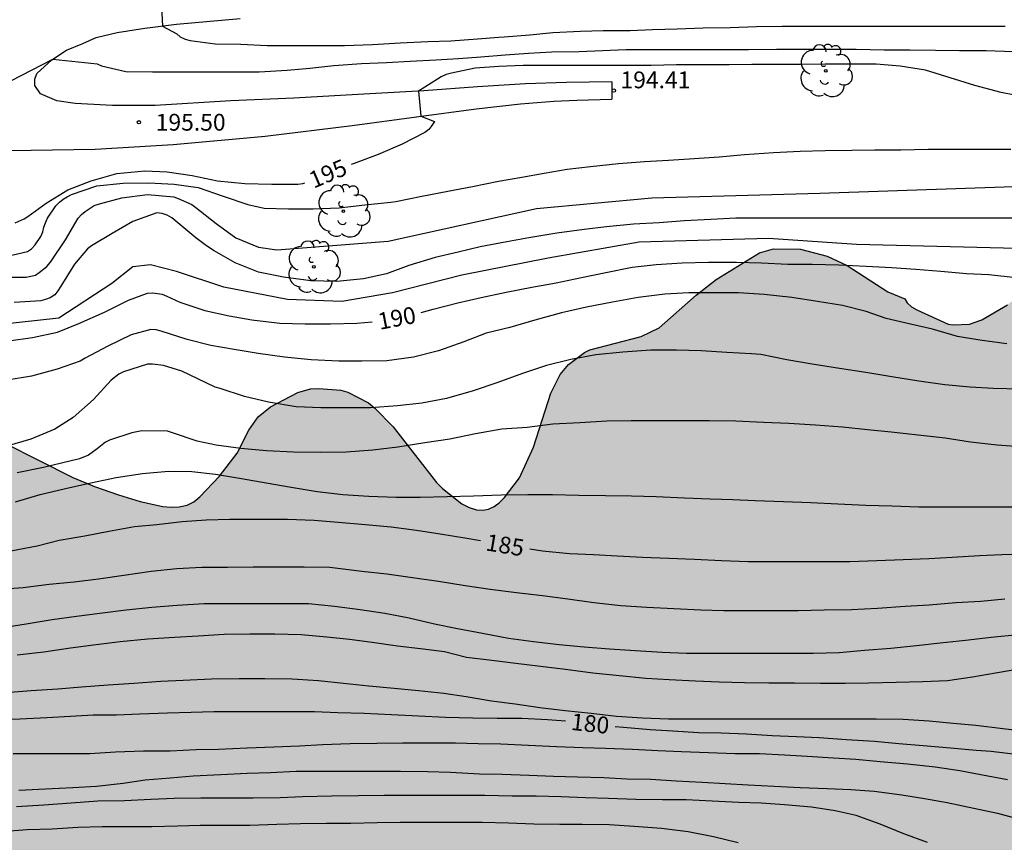
# Model space of a CAD drawing. Units: metres. Extents: x 576793 to 577145, y 4794540 to 4794791.
# Drawn here: x 577049 to 577093, y 4794706 to 4794743 of the extents above; entities that cross this region are included whole.
import ezdxf

# ---------------------------------------------------------------- set-up
doc = ezdxf.new("R2010")
doc.units = ezdxf.units.M
for name, color, linetype in [('020104', 34, 'Continuous'), ('020204', 9, 'Continuous'), ('020307', 24, 'Continuous'), ('020308', 9, 'Continuous'), ('060110', 9, 'Continuous'), ('100106', 63, 'Continuous'), ('100202', 3, 'Continuous'), ('990504', 63, 'Continuous')]:
    doc.layers.add(name, color=color, linetype=linetype)
doc.layers.add('020105', color=24, linetype='Continuous', lineweight=30)
doc.styles.add('ARIAL', font='ARIAL.TTF', dxfattribs={"height": 1})
doc.styles.add('ARIALI', font='ARIALI.TTF', dxfattribs={"height": 1})

# ---------------------------------------------------------------- blocks, each defined once
blk = doc.blocks.new('ARBOL')
blk.add_circle((0, 0), 0.0587)
for centre, radius, start, end in [((-0.564, 0.381), 0.532, 92.28, 254.58), ((-0.28, 0.855), 0.3, 359.2878, 173.6078), ((0.097, 0.97), 0.21, 23.1565, 160.4665), ((0.438, 0.881), 0.24, 301.578, 139.328), ((0.656, 0.288), 0.443, 319.8556, 114.7656), ((-0.091, 0.321), 0.12, 119.14, 310.56), ((0.819, -0.249), 0.383, 235.5275, 62.0275), ((-0.556, -0.339), 0.555, 142.64, 266.54), ((-0.039, -0.384), 0.21, 189.64, 323.88), ((0.299, -0.624), 0.532, 224.67, 0.24), ((-0.301, -0.676), 0.45, 213.78, 295.32)]:
    blk.add_arc(centre, radius, start, end)
blk = doc.blocks.new('COTAPU')
blk.add_circle((0, 0), 0.075)

msp = doc.modelspace()

# ---------------------------------------------------------------- hatches: boundary and pattern name
at = {"layer": '990504'}
msp.add_hatch(color=256, dxfattribs=at).paths.add_polyline_path([(577043.011, 4794687.486), (577039.644, 4794687.474), (577038.76, 4794687.362), (577037.616, 4794687.038), (577036.476, 4794686.547), (577035.52, 4794686.071), (577034.748, 4794685.519), (577033.976, 4794684.867), (577033.272, 4794684.179), (577032.688, 4794683.327), (577032.216, 4794682.395), (577031.884, 4794681.379), (577031.768, 4794680.323), (577031.768, 4794679.287), (577031.916, 4794678.239), (577033.152, 4794675.415), (577033.883, 4794673.347), (577034.195, 4794672.299), (577034.455, 4794671.215), (577034.815, 4794669.239), (577035.043, 4794668.227), (577035.435, 4794667.347), (577035.611, 4794667.079), (577036.027, 4794666.643), (577036.251, 4794666.507), (577036.683, 4794666.435), (577036.891, 4794666.443), (577037.091, 4794666.503), (577037.483, 4794666.723), (577038.335, 4794667.491), (577038.523, 4794667.695), (577039.183, 4794668.599), (577039.819, 4794669.223), (577041.283, 4794670.535), (577042.879, 4794671.719), (577048.839, 4794675.071), (577050.467, 4794676.123), (577051.331, 4794676.794), (577052.143, 4794677.59), (577052.523, 4794678.13), (577053.031, 4794679.062), (577053.559, 4794680.154), (577054.091, 4794680.986), (577054.551, 4794681.462), (577054.927, 4794681.722), (577055.875, 4794681.75), (577056.339, 4794681.626), (577056.687, 4794681.45), (577056.823, 4794681.442), (577057.223, 4794681.25), (577059.823, 4794679.53), (577061.803, 4794678.526), (577063.863, 4794677.77), (577064.839, 4794677.466), (577066.895, 4794677.074), (577068.159, 4794676.582), (577069.027, 4794676.062), (577070.162, 4794675.266), (577070.526, 4794674.854), (577070.706, 4794674.442), (577070.758, 4794673.814), (577070.726, 4794673.382), (577070.658, 4794673.162), (577070.158, 4794672.098), (577070.002, 4794671.842), (577069.678, 4794671.462), (577069.062, 4794670.918), (577068.27, 4794670.354), (577067.798, 4794670.114), (577066.794, 4794669.766), (577063.911, 4794669.038), (577062.879, 4794668.674), (577062.131, 4794668.162), (577061.683, 4794667.79), (577060.931, 4794667.299), (577059.623, 4794666.523), (577058.767, 4794666.119), (577057.855, 4794665.519), (577057.539, 4794665.247), (577057.115, 4794665.027), (577056.915, 4794664.867), (577056.259, 4794664.075), (577055.459, 4794663.011), (577054.931, 4794662.055), (577054.483, 4794661.039), (577054.083, 4794659.983), (577053.971, 4794659.323), (577053.927, 4794658.131), (577053.751, 4794657.003), (577053.319, 4794655.615), (577053.222, 4794654.623), (577053.282, 4794653.523), (577053.458, 4794652.431), (577053.814, 4794651.311), (577056.834, 4794645.315), (577057.266, 4794644.283), (577057.626, 4794643.191), (577057.946, 4794642.003), (577058.446, 4794639.627), (577058.562, 4794639.263), (577059.15, 4794638.135), (577059.69, 4794637.259), (577060.414, 4794636.343), (577061.302, 4794635.555), (577062.134, 4794634.907), (577063.022, 4794634.339), (577065.254, 4794633.507), (577066.39, 4794633.251), (577067.866, 4794633.203), (577068.886, 4794633.371), (577069.946, 4794633.715), (577070.894, 4794634.031), (577073.018, 4794634.907), (577074.113, 4794635.463), (577074.993, 4794636.011), (577076.041, 4794636.447), (577077.073, 4794637.055), (577078.045, 4794637.771), (577078.373, 4794638.083), (577078.633, 4794638.543), (577080.197, 4794640.715), (577082.557, 4794643.283), (577083.217, 4794644.207), (577083.769, 4794645.151), (577084.173, 4794646.099), (577084.257, 4794646.415), (577084.349, 4794647.871), (577084.301, 4794648.211), (577084.058, 4794648.863), (577083.902, 4794649.163), (577083.518, 4794649.663), (577083.094, 4794650.087), (577082.598, 4794650.427), (577081.482, 4794650.867), (577080.262, 4794651.123), (577079.166, 4794651.211), (577071.458, 4794651.223), (577070.418, 4794651.375), (577069.778, 4794651.559), (577068.266, 4794652.331), (577067.83, 4794652.635), (577067.714, 4794652.779), (577067.646, 4794652.987), (577067.634, 4794653.347), (577067.75, 4794654.011), (577068.094, 4794654.703), (577068.742, 4794655.619), (577070.214, 4794657.363), (577070.938, 4794658.299), (577072.146, 4794660.058), (577072.762, 4794660.85), (577072.982, 4794661.074), (577073.214, 4794661.242), (577073.454, 4794661.35), (577073.95, 4794661.398), (577074.206, 4794661.358), (577075.186, 4794660.77), (577075.978, 4794660.182), (577076.722, 4794659.438), (577077.606, 4794658.47), (577080.794, 4794655.558), (577081.69, 4794654.618), (577082.326, 4794653.758), (577083.202, 4794652.738), (577084.082, 4794651.802), (577084.878, 4794650.982), (577085.074, 4794650.826), (577085.473, 4794650.606), (577085.905, 4794650.45), (577086.817, 4794650.282), (577090.333, 4794650.274), (577093.069, 4794650.074), (577096.545, 4794649.53), (577097.593, 4794649.21), (577098.497, 4794648.85), (577099.121, 4794648.55), (577100.033, 4794648.018), (577101.709, 4794646.714), (577103.305, 4794645.406), (577104.157, 4794644.834), (577105.109, 4794644.286), (577108.165, 4794642.994), (577109.173, 4794642.606), (577109.481, 4794642.518), (577110.641, 4794642.454), (577110.929, 4794642.474), (577111.493, 4794642.65), (577111.777, 4794642.806), (577112.509, 4794643.45), (577112.881, 4794643.926), (577113.005, 4794644.202), (577113.097, 4794645.218), (577113.029, 4794645.914), (577112.749, 4794647.07), (577112.349, 4794648.114), (577111.789, 4794649.018), (577110.421, 4794650.782), (577108.917, 4794652.43), (577108.129, 4794653.042), (577106.161, 4794654.346), (577104.297, 4794655.766), (577103.401, 4794656.586), (577102.605, 4794657.394), (577101.909, 4794658.158), (577101.473, 4794658.762), (577101.241, 4794659.374), (577101.205, 4794659.658), (577101.221, 4794659.938), (577101.317, 4794660.222), (577101.681, 4794660.802), (577102.181, 4794661.306), (577102.673, 4794661.642), (577102.913, 4794661.73), (577103.157, 4794661.766), (577103.621, 4794661.722), (577104.441, 4794661.226), (577106.089, 4794660.002), (577107.825, 4794658.542), (577108.605, 4794657.826), (577110.081, 4794656.242), (577111.569, 4794654.93), (577113.197, 4794653.698), (577114.085, 4794653.11), (577116.813, 4794651.478), (577117.717, 4794650.886), (577119.461, 4794649.902), (577122.232, 4794648.646), (577124.044, 4794647.674), (577126.136, 4794646.802), (577128.516, 4794645.678), (577128.844, 4794645.494), (577129.144, 4794645.246), (577129.396, 4794644.954), (577129.752, 4794644.306), (577129.828, 4794643.986), (577129.812, 4794643.69), (577129.668, 4794643.43), (577129.164, 4794643.006), (577127.968, 4794642.278), (577126.808, 4794641.834), (577124.676, 4794640.87), (577123.732, 4794640.262), (577123.228, 4794639.77), (577123.084, 4794639.51), (577123.016, 4794639.222), (577123.004, 4794638.91), (577123.08, 4794638.59), (577123.244, 4794638.278), (577123.996, 4794637.574), (577125.128, 4794636.886), (577126, 4794636.41), (577128.012, 4794635.606), (577129.028, 4794635.262), (577130.188, 4794634.962), (577133.344, 4794634.35), (577134.488, 4794634.234), (577137.724, 4794634.206), (577138.864, 4794634.042), (577139.984, 4794633.774), (577141.012, 4794633.374), (577143.011, 4794632.41), (577144.003, 4794631.73), (577144.311, 4794631.455), (577144.312, 4794673.127), (577140.944, 4794673.641), (577136.405, 4794674.193), (577134.181, 4794674.557), (577133.145, 4794674.677), (577128.609, 4794674.805), (577127.249, 4794674.909), (577125.933, 4794675.089), (577123.825, 4794675.309), (577117.469, 4794676.301), (577116.289, 4794676.549), (577114.033, 4794677.101), (577111.369, 4794677.817), (577108.785, 4794678.441), (577108.201, 4794678.657), (577103.318, 4794679.173), (577101.198, 4794679.537), (577098.802, 4794680.293), (577097.59, 4794680.817), (577096.582, 4794681.405), (577095.634, 4794682.149), (577094.546, 4794682.797), (577094.282, 4794682.917), (577093.526, 4794683.213), (577091.35, 4794683.553), (577090.334, 4794684.117), (577089.314, 4794684.793), (577088.262, 4794685.605), (577087.822, 4794686.117), (577087.686, 4794686.369), (577087.61, 4794686.617), (577087.582, 4794686.881), (577087.642, 4794687.421), (577087.962, 4794688.165), (577088.13, 4794688.417), (577088.346, 4794688.669), (577089.062, 4794689.225), (577089.37, 4794689.397), (577090.278, 4794689.769), (577091.25, 4794690.109), (577093.494, 4794690.733), (577094.666, 4794690.905), (577096.846, 4794691.121), (577101.106, 4794691.697), (577102.238, 4794691.793), (577102.862, 4794691.937), (577103.366, 4794692.265), (577104.698, 4794693.793), (577104.794, 4794693.969), (577104.858, 4794694.229), (577104.834, 4794694.757), (577104.75, 4794694.945), (577103.93, 4794696.001), (577103.706, 4794696.369), (577103.67, 4794696.621), (577103.73, 4794696.789), (577103.978, 4794697.129), (577104.834, 4794697.761), (577105.702, 4794698.189), (577106.974, 4794698.949), (577108.618, 4794699.597), (577109.53, 4794700.029), (577110.362, 4794700.541), (577111.166, 4794701.172), (577111.922, 4794701.852), (577112.646, 4794702.78), (577112.894, 4794703.236), (577112.962, 4794703.456), (577112.982, 4794703.668), (577112.95, 4794703.872), (577112.818, 4794704.068), (577112.102, 4794704.628), (577111.25, 4794705.12), (577109.35, 4794706.088), (577108.442, 4794706.472), (577107.326, 4794706.84), (577107.078, 4794706.896), (577106.646, 4794706.924), (577106.19, 4794707.024), (577105.194, 4794707.3), (577103.126, 4794708.108), (577102.546, 4794708.408), (577101.454, 4794709.548), (577100.134, 4794710.692), (577099.298, 4794711.504), (577099.062, 4794711.784), (577098.73, 4794712.36), (577098.642, 4794712.656), (577098.614, 4794712.932), (577098.678, 4794713.184), (577098.822, 4794713.416), (577099.55, 4794714.092), (577100.434, 4794714.7), (577102.43, 4794715.656), (577105.366, 4794717.392), (577105.882, 4794717.764), (577106.23, 4794718.232), (577106.366, 4794719.332), (577106.458, 4794719.616), (577106.598, 4794719.884), (577106.954, 4794720.368), (577107.41, 4794720.796), (577107.942, 4794721.184), (577109.618, 4794722.084), (577111.738, 4794723.052), (577113.546, 4794723.944), (577114.422, 4794724.312), (577114.902, 4794724.596), (577116.302, 4794726.08), (577116.522, 4794726.388), (577116.69, 4794726.44), (577117.386, 4794726.924), (577118.114, 4794727.636), (577118.798, 4794728.376), (577119.146, 4794728.9), (577119.242, 4794729.172), (577119.27, 4794729.44), (577119.23, 4794729.708), (577118.978, 4794730.179), (577118.154, 4794730.807), (577117.566, 4794731.132), (577117.146, 4794731.276), (577116.858, 4794731.328), (577116.026, 4794731.34), (577115.754, 4794731.3), (577115.166, 4794731.112), (577114.866, 4794730.956), (577113.366, 4794729.848), (577112.522, 4794729.292), (577111.594, 4794728.764), (577110.658, 4794728.296), (577109.978, 4794728.036), (577109.042, 4794727.928), (577108.727, 4794727.928), (577108.419, 4794727.968), (577107.279, 4794728.328), (577106.375, 4794728.5), (577105.187, 4794728.888), (577104.351, 4794729.304), (577103.267, 4794729.988), (577101.971, 4794731.272), (577101.179, 4794731.892), (577100.215, 4794732.348), (577099.135, 4794732.58), (577098.055, 4794732.604), (577097.287, 4794732.548), (577096.631, 4794732.368), (577095.643, 4794731.936), (577094.711, 4794731.42), (577093.075, 4794730.236), (577091.931, 4794729.564), (577091.383, 4794729.368), (577090.655, 4794729.332), (577090.431, 4794729.368), (577089.027, 4794730), (577088.795, 4794730.136), (577088.591, 4794730.32), (577088.495, 4794730.5), (577087.727, 4794730.816), (577085.915, 4794731.988), (577085.027, 4794732.408), (577083.827, 4794732.712), (577082.631, 4794732.728), (577082.003, 4794732.548), (577080.059, 4794731.364), (577079.175, 4794730.664), (577077.519, 4794729.204), (577076.715, 4794728.82), (577074.415, 4794728.217), (577074.179, 4794728.101), (577073.471, 4794727.561), (577073.087, 4794727.113), (577072.679, 4794726.281), (577071.907, 4794723.877), (577071.275, 4794722.501), (577070.611, 4794721.625), (577070.367, 4794721.385), (577070.139, 4794721.213), (577069.891, 4794721.101), (577069.631, 4794721.061), (577069.351, 4794721.077), (577069.019, 4794721.177), (577068.703, 4794721.333), (577067.828, 4794722.025), (577067.568, 4794722.293), (577065.636, 4794724.785), (577064.812, 4794725.617), (577064.524, 4794725.845), (577063.6, 4794726.321), (577063.292, 4794726.417), (577062.304, 4794726.497), (577061.932, 4794726.469), (577061.368, 4794726.317), (577060.144, 4794725.677), (577059.6, 4794725.221), (577059.184, 4794724.629), (577058.652, 4794723.605), (577057.864, 4794722.581), (577056.984, 4794721.649), (577056.724, 4794721.433), (577056.42, 4794721.281), (577056.06, 4794721.209), (577055.712, 4794721.193), (577055.336, 4794721.213), (577054.32, 4794721.449), (577053.356, 4794721.733), (577052.276, 4794722.109), (577051.308, 4794722.521), (577048.244, 4794724.069), (577047.396, 4794724.685), (577046.288, 4794725.581), (577045.988, 4794725.749), (577045.688, 4794725.857), (577045.392, 4794725.897), (577045.088, 4794725.885), (577044.772, 4794725.797), (577044.472, 4794725.641), (577043.936, 4794725.185), (577043.204, 4794724.133), (577042.692, 4794723.225), (577041.72, 4794721.269), (577041.336, 4794720.293), (577041.092, 4794719.353), (577040.904, 4794718.446), (577040.8, 4794717.362), (577040.812, 4794715.994), (577040.864, 4794715.698), (577041.208, 4794714.77), (577041.704, 4794713.906), (577043.204, 4794711.574), (577043.436, 4794711.01), (577043.544, 4794709.946), (577043.524, 4794709.698), (577043.436, 4794709.446), (577042.808, 4794708.426), (577042.072, 4794707.578), (577040.376, 4794706.154), (577039.748, 4794705.754), (577039.116, 4794705.434), (577038.46, 4794705.186), (577037.812, 4794704.994), (577037.216, 4794704.886), (577035.876, 4794704.882), (577035.528, 4794704.842), (577034.86, 4794704.602), (577033.952, 4794704.034), (577033.376, 4794703.53), (577033.116, 4794703.25), (577032.72, 4794702.622), (577032.616, 4794702.298), (577032.576, 4794701.97), (577032.596, 4794701.326), (577032.688, 4794701.026), (577032.972, 4794700.466), (577033.664, 4794699.666), (577034.58, 4794698.95), (577035.448, 4794698.45), (577037.172, 4794697.618), (577040.944, 4794695.59), (577041.88, 4794695.158), (577042.86, 4794694.77), (577043.752, 4794694.506), (577044.756, 4794694.106), (577045.664, 4794693.534), (577046.084, 4794693.114), (577046.264, 4794692.866), (577046.416, 4794692.586), (577046.787, 4794691.414), (577047.063, 4794690.266), (577047.403, 4794689.178), (577047.635, 4794688.67), (577048.191, 4794687.778), (577048.391, 4794687.37), (577048.411, 4794686.874), (577048.327, 4794686.598), (577048.091, 4794686.266), (577047.927, 4794686.134), (577047.739, 4794686.054), (577047.319, 4794686.022), (577046.855, 4794686.162), (577046.187, 4794686.622), (577044.299, 4794687.418), (577043.683, 4794687.486)])

# ---------------------------------------------------------------- linework, layer by layer
at = {"layer": '020104', "flags": 128}
for points, elevation in [([(577055.227, 4794744.459), (577055.315, 4794742.687), (577055.968, 4794742.343), (577056.112, 4794742.198), (577056.329, 4794742.1), (577056.564, 4794742.037), (577057.679, 4794741.89), (577058.822, 4794741.87), (577059.997, 4794741.821), (577061.25, 4794741.82), (577062.404, 4794741.82), (577063.459, 4794741.821), (577064.709, 4794741.856), (577065.939, 4794741.934), (577067.185, 4794741.99), (577068.209, 4794742.026), (577069.402, 4794742.108), (577070.347, 4794742.191), (577070.585, 4794742.203), (577071.736, 4794742.296), (577072.769, 4794742.391), (577073.997, 4794742.463), (577075.009, 4794742.486), (577076.22, 4794742.486), (577077.221, 4794742.53), (577078.324, 4794742.559), (577079.477, 4794742.614), (577080.694, 4794742.621), (577081.866, 4794742.669), (577083.016, 4794742.674), (577084.066, 4794742.674), (577085.08, 4794742.674), (577086.296, 4794742.674), (577087.328, 4794742.674), (577088.594, 4794742.674), (577089.718, 4794742.674), (577090.762, 4794742.674), (577091.807, 4794742.674), (577092.983, 4794742.674)], 197), ([(577043.917, 4794737.851), (577050.421, 4794741.211), (577052.401, 4794740.996), (577052.602, 4794740.906), (577053.678, 4794740.654), (577054.873, 4794740.643), (577056.131, 4794740.643), (577057.237, 4794740.643), (577058.433, 4794740.644), (577059.636, 4794740.643), (577060.897, 4794740.716), (577061.9, 4794740.81), (577062.985, 4794740.918), (577064.21, 4794741.018), (577065.33, 4794741.064), (577066.386, 4794741.123), (577067.53, 4794741.184), (577068.544, 4794741.236), (577069.55, 4794741.313), (577070.631, 4794741.4), (577071.682, 4794741.475), (577072.717, 4794741.528), (577073.946, 4794741.55), (577074.987, 4794741.59), (577076.019, 4794741.636), (577077.161, 4794741.641), (577078.207, 4794741.641), (577079.426, 4794741.641), (577080.469, 4794741.641), (577081.51, 4794741.641), (577082.76, 4794741.648), (577083.968, 4794741.659), (577085.209, 4794741.659), (577086.317, 4794741.659), (577087.572, 4794741.624), (577088.717, 4794741.617), (577089.865, 4794741.61), (577090.937, 4794741.596), (577092.13, 4794741.588), (577093.344, 4794741.549)], 196), ([(577048.394, 4794732.404), (577049.287, 4794732.612), (577049.461, 4794732.729), (577049.631, 4794732.909), (577049.89, 4794733.279), (577049.971, 4794733.488), (577050.018, 4794733.696), (577050.087, 4794733.888), (577050.185, 4794734.095), (577050.558, 4794734.656), (577050.716, 4794734.81), (577050.887, 4794734.945), (577051.066, 4794735.061), (577051.259, 4794735.157), (577052.386, 4794735.549), (577053.563, 4794735.673), (577054.704, 4794735.674), (577055.843, 4794735.623), (577056.921, 4794735.471), (577058.035, 4794735.088), (577059.136, 4794734.714), (577059.861, 4794734.543), (577060.951, 4794734.521), (577062.056, 4794734.521), (577063.209, 4794734.565), (577064.366, 4794734.7), (577065.531, 4794734.813), (577065.743, 4794734.848), (577066.915, 4794735.084), (577068.076, 4794735.312), (577069.18, 4794735.52), (577070.339, 4794735.755), (577071.381, 4794735.935), (577072.384, 4794736.12), (577073.399, 4794736.29), (577074.454, 4794736.409), (577075.7, 4794736.546), (577076.855, 4794736.627), (577077.936, 4794736.691), (577079.079, 4794736.762), (577080.199, 4794736.838), (577081.325, 4794736.944), (577082.626, 4794737.038), (577083.814, 4794737.089), (577084.936, 4794737.131), (577086.126, 4794737.147), (577087.149, 4794737.15), (577088.319, 4794737.161), (577089.534, 4794737.186), (577090.751, 4794737.186), (577091.961, 4794737.186), (577093.233, 4794737.186)], 194), ([(577048.071, 4794731.466), (577049.228, 4794731.467), (577049.641, 4794731.552), (577049.816, 4794731.674), (577050.157, 4794731.948), (577050.32, 4794732.138), (577050.986, 4794733.129), (577051.555, 4794734.101), (577051.695, 4794734.26), (577051.861, 4794734.405), (577052.27, 4794734.662), (577052.503, 4794734.747), (577053.502, 4794735.017), (577054.652, 4794735.161), (577055.83, 4794735.049), (577056.028, 4794734.988), (577056.63, 4794734.708), (577056.806, 4794734.584), (577057.716, 4794733.86), (577058.604, 4794733.23), (577059.618, 4794732.804), (577060.425, 4794732.682), (577065.406, 4794733.069), (577072.029, 4794734.53), (577077.19, 4794735.017), (577084.689, 4794735.212), (577098.143, 4794735.686)], 193), ([(577093.685, 4794734.107), (577092.67, 4794734.107), (577091.382, 4794734.107), (577090.205, 4794734.107), (577089.12, 4794734.107), (577088.048, 4794734.107), (577086.789, 4794734.107), (577085.537, 4794734.107), (577084.453, 4794734.107), (577083.226, 4794734.107), (577082.063, 4794734.107), (577080.944, 4794734.099), (577079.829, 4794734.044), (577078.641, 4794733.99), (577077.52, 4794733.894), (577076.368, 4794733.839), (577075.157, 4794733.711), (577074.157, 4794733.591), (577072.94, 4794733.427), (577071.698, 4794733.218), (577070.705, 4794733.043), (577069.522, 4794732.816), (577068.535, 4794732.582), (577067.502, 4794732.347), (577066.332, 4794731.986), (577065.333, 4794731.622), (577064.303, 4794731.391), (577063.109, 4794731.274), (577061.953, 4794731.302), (577060.733, 4794731.468), (577059.612, 4794731.692), (577058.566, 4794732.101), (577057.625, 4794732.641), (577057.289, 4794732.868), (577056.804, 4794733.227), (577055.915, 4794733.973), (577055.738, 4794734.112), (577055.531, 4794734.23), (577055.305, 4794734.307), (577055.062, 4794734.338), (577053.999, 4794733.953), (577053.072, 4794733.416), (577052.153, 4794732.869), (577051.969, 4794732.727), (577051.396, 4794732.05), (577050.774, 4794731.057), (577050.651, 4794730.849), (577050.507, 4794730.673), (577050.303, 4794730.542), (577050.092, 4794730.462), (577049.88, 4794730.414), (577048.686, 4794730.337)], 192), ([(577100.083, 4794732.59), (577086.328, 4794732.928), (577082.398, 4794733.191), (577076.617, 4794733.023), (577072.552, 4794732.311), (577068.698, 4794731.557), (577065.597, 4794730.761), (577063.335, 4794730.384), (577060.905, 4794730.467), (577058.056, 4794731.012), (577055.953, 4794731.726), (577054.787, 4794732.018), (577053.998, 4794731.928), (577053.054, 4794731.186), (577050.695, 4794729.635), (577046.313, 4794729.163)], 191), ([(577093.052, 4794728.488), (577091.839, 4794728.646), (577090.853, 4794728.82), (577089.734, 4794729.139), (577088.751, 4794729.361), (577087.656, 4794729.62), (577086.764, 4794729.933), (577085.702, 4794730.194), (577084.597, 4794730.386), (577083.45, 4794730.555), (577082.208, 4794730.691), (577081.067, 4794730.763), (577079.907, 4794730.766), (577078.848, 4794730.766), (577077.774, 4794730.713), (577076.582, 4794730.561), (577075.427, 4794730.347), (577074.272, 4794730.132), (577073.146, 4794729.877), (577071.959, 4794729.548), (577070.847, 4794729.221), (577069.784, 4794728.961), (577068.784, 4794728.571), (577067.66, 4794728.17), (577066.535, 4794727.888), (577065.346, 4794727.73), (577064.234, 4794727.71), (577063.195, 4794727.719), (577061.969, 4794727.778), (577060.777, 4794727.897), (577059.601, 4794728.059), (577058.527, 4794728.234), (577057.475, 4794728.419), (577056.429, 4794728.686), (577055.26, 4794729.051), (577055.042, 4794729.11), (577054.802, 4794729.126), (577053.914, 4794728.892), (577052.885, 4794728.384), (577051.863, 4794727.845), (577051.642, 4794727.715), (577050.613, 4794727.349), (577049.472, 4794727.048), (577048.376, 4794726.867)], 189), ([(577093.675, 4794726.461), (577092.44, 4794726.495), (577091.412, 4794726.55), (577090.277, 4794726.662), (577089.112, 4794726.815), (577087.915, 4794727.019), (577086.756, 4794727.213), (577085.576, 4794727.386), (577084.353, 4794727.579), (577083.216, 4794727.778), (577082.054, 4794728.017), (577081.638, 4794728.044), (577080.545, 4794728.095), (577079.395, 4794728.18), (577078.287, 4794728.209), (577077.146, 4794728.204), (577075.887, 4794728.122), (577074.687, 4794727.992), (577073.561, 4794727.793), (577072.485, 4794727.512), (577071.413, 4794727.156), (577070.303, 4794726.763), (577069.205, 4794726.394), (577068.01, 4794726.04), (577066.906, 4794725.832), (577065.824, 4794725.719), (577064.62, 4794725.622), (577063.546, 4794725.62), (577062.401, 4794725.62), (577061.287, 4794725.674), (577060.065, 4794725.881), (577058.993, 4794726.129), (577057.904, 4794726.487), (577057.677, 4794726.557), (577057.277, 4794726.749), (577056.183, 4794727.26), (577055.363, 4794727.513), (577054.881, 4794727.579), (577054.653, 4794727.58), (577053.583, 4794727.234), (577053.375, 4794727.128), (577053.021, 4794726.862), (577052.237, 4794726.004), (577051.336, 4794725.202), (577050.512, 4794724.667), (577049.439, 4794724.228), (577048.369, 4794723.92)], 188), ([(577093.627, 4794723.884), (577092.62, 4794723.954), (577091.433, 4794724.097), (577090.296, 4794724.273), (577089.082, 4794724.412), (577087.889, 4794724.539), (577086.825, 4794724.641), (577085.711, 4794724.76), (577084.498, 4794724.852), (577083.31, 4794724.926), (577082.18, 4794724.974), (577080.942, 4794725.028), (577079.757, 4794725.043), (577078.541, 4794725.047), (577077.387, 4794725.047), (577076.263, 4794725.047), (577075.17, 4794725.026), (577073.972, 4794724.959), (577072.759, 4794724.891), (577071.61, 4794724.748), (577070.482, 4794724.669), (577069.303, 4794724.472), (577068.159, 4794724.23), (577067.048, 4794724.063), (577065.837, 4794723.871), (577064.716, 4794723.731), (577063.534, 4794723.639), (577062.394, 4794723.638), (577061.182, 4794723.647), (577059.962, 4794723.704), (577058.828, 4794723.811), (577057.722, 4794723.956), (577056.875, 4794724.132), (577055.771, 4794724.517), (577055.54, 4794724.591), (577054.399, 4794724.601), (577053.958, 4794724.512), (577052.953, 4794724.185), (577052.771, 4794724.09), (577052.4, 4794723.798), (577052.01, 4794723.516), (577051.608, 4794723.348), (577050.442, 4794723.068), (577049.999, 4794722.964), (577048.828, 4794722.72)], 187), ([(577048.745, 4794721.432), (577049.852, 4794721.748), (577050.98, 4794722.017), (577052.116, 4794722.276), (577053.251, 4794722.507), (577054.429, 4794722.69), (577055.585, 4794722.801), (577056.631, 4794722.789), (577057.697, 4794722.656), (577058.852, 4794722.473), (577059.956, 4794722.271), (577061.07, 4794722.085), (577062.24, 4794721.896), (577063.386, 4794721.751), (577064.541, 4794721.677), (577065.757, 4794721.64), (577066.838, 4794721.643), (577068.043, 4794721.667), (577069.218, 4794721.7), (577070.456, 4794721.742), (577071.65, 4794721.754), (577072.752, 4794721.749), (577073.924, 4794721.729), (577075.124, 4794721.706), (577076.275, 4794721.701), (577077.379, 4794721.659), (577078.648, 4794721.605), (577079.801, 4794721.561), (577080.808, 4794721.528), (577081.811, 4794721.493), (577083.066, 4794721.437), (577084.298, 4794721.395), (577085.5, 4794721.342), (577086.746, 4794721.272), (577087.906, 4794721.249), (577089.122, 4794721.206), (577090.324, 4794721.201), (577091.41, 4794721.201), (577092.608, 4794721.201), (577093.713, 4794721.201)], 186), ([(577048.027, 4794717.521), (577049.102, 4794717.602), (577050.256, 4794717.75), (577051.371, 4794717.858), (577052.464, 4794717.988), (577053.594, 4794718.155), (577054.811, 4794718.336), (577055.967, 4794718.449), (577057.076, 4794718.501), (577058.222, 4794718.514), (577059.374, 4794718.526), (577060.538, 4794718.526), (577061.647, 4794718.527), (577062.797, 4794718.515), (577063.635, 4794718.411), (577064.228, 4794718.335), (577065.346, 4794718.217), (577066.489, 4794718.049), (577067.653, 4794717.88), (577068.85, 4794717.686), (577069.958, 4794717.531), (577071.139, 4794717.377), (577072.3, 4794717.245), (577073.439, 4794717.088), (577074.597, 4794716.933), (577075.807, 4794716.8), (577076.969, 4794716.714), (577078.169, 4794716.666), (577079.38, 4794716.601), (577080.402, 4794716.579), (577081.553, 4794716.579), (577082.569, 4794716.579), (577083.73, 4794716.579), (577084.892, 4794716.607), (577086.11, 4794716.617), (577087.278, 4794716.67), (577088.508, 4794716.763), (577089.581, 4794716.827), (577090.774, 4794716.924), (577091.886, 4794716.988), (577092.965, 4794717.088)], 184), ([(577048.091, 4794715.802), (577049.228, 4794715.976), (577050.397, 4794716.165), (577051.472, 4794716.318), (577052.515, 4794716.447), (577053.702, 4794716.595), (577054.85, 4794716.716), (577055.976, 4794716.812), (577057.185, 4794716.887), (577058.383, 4794716.888), (577059.497, 4794716.888), (577060.733, 4794716.888), (577061.842, 4794716.879), (577063.002, 4794716.766), (577064.148, 4794716.616), (577065.259, 4794716.456), (577066.344, 4794716.241), (577067.475, 4794715.978), (577068.509, 4794715.774), (577069.623, 4794715.56), (577070.781, 4794715.335), (577071.9, 4794715.186), (577073.047, 4794715.05), (577074.164, 4794714.954), (577075.296, 4794714.863), (577076.45, 4794714.781), (577077.647, 4794714.706), (577078.741, 4794714.664), (577079.91, 4794714.664), (577081.051, 4794714.664), (577082.061, 4794714.664), (577083.27, 4794714.664), (577084.396, 4794714.664), (577085.563, 4794714.702), (577086.697, 4794714.792), (577087.866, 4794714.892), (577089.015, 4794715.015), (577090.077, 4794715.134), (577091.206, 4794715.241), (577092.347, 4794715.376), (577093.56, 4794715.492)], 183), ([(577048.828, 4794714.593), (577050.017, 4794714.727), (577051.215, 4794714.902), (577052.236, 4794715.035), (577053.437, 4794715.191), (577054.66, 4794715.303), (577055.862, 4794715.386), (577056.914, 4794715.444), (577058.07, 4794715.513), (577059.218, 4794715.525), (577060.345, 4794715.525), (577061.511, 4794715.502), (577062.664, 4794715.389), (577063.673, 4794715.284), (577064.697, 4794715.163), (577065.825, 4794714.987), (577066.855, 4794714.881), (577067.916, 4794714.733), (577068.907, 4794714.487), (577070.04, 4794714.346), (577071.113, 4794714.217), (577072.215, 4794714.086), (577073.327, 4794713.946), (577074.546, 4794713.786), (577075.745, 4794713.668), (577076.914, 4794713.554), (577077.963, 4794713.483), (577079.132, 4794713.426), (577080.194, 4794713.381), (577081.33, 4794713.359), (577082.42, 4794713.339), (577083.569, 4794713.333), (577084.732, 4794713.332), (577085.828, 4794713.332), (577086.876, 4794713.335), (577088.109, 4794713.371), (577089.304, 4794713.404), (577090.394, 4794713.442), (577091.513, 4794713.604), (577092.544, 4794713.791), (577093.671, 4794713.985)], 182), ([(577048.325, 4794712.915), (577049.458, 4794712.992), (577050.647, 4794713.076), (577051.708, 4794713.163), (577052.888, 4794713.257), (577054.033, 4794713.33), (577055.249, 4794713.412), (577056.249, 4794713.461), (577057.511, 4794713.519), (577058.751, 4794713.53), (577059.895, 4794713.53), (577061.118, 4794713.523), (577062.299, 4794713.437), (577063.417, 4794713.322), (577064.541, 4794713.201), (577065.675, 4794713.107), (577066.768, 4794712.995), (577067.895, 4794712.88), (577068.889, 4794712.725), (577070.02, 4794712.531), (577071.084, 4794712.402), (577072.18, 4794712.239), (577073.312, 4794712.103), (577074.471, 4794711.977), (577075.613, 4794711.857), (577076.773, 4794711.777), (577077.937, 4794711.732), (577079.144, 4794711.732), (577080.311, 4794711.732), (577081.456, 4794711.732), (577082.623, 4794711.732), (577083.826, 4794711.732), (577084.959, 4794711.732), (577086.114, 4794711.732), (577087.22, 4794711.732), (577088.415, 4794711.719), (577089.581, 4794711.649), (577090.658, 4794711.542), (577091.665, 4794711.448), (577092.87, 4794711.301), (577094.019, 4794711.16)], 181), ([(577048.644, 4794710.182), (577049.685, 4794710.181), (577050.91, 4794710.181), (577052.078, 4794710.186), (577053.225, 4794710.261), (577054.472, 4794710.301), (577055.668, 4794710.301), (577056.826, 4794710.354), (577057.829, 4794710.37), (577059.099, 4794710.436), (577060.302, 4794710.476), (577061.443, 4794710.529), (577062.471, 4794710.587), (577063.705, 4794710.624), (577064.9, 4794710.65), (577066.051, 4794710.658), (577067.245, 4794710.66), (577068.408, 4794710.659), (577069.424, 4794710.636), (577070.437, 4794710.607), (577071.67, 4794710.56), (577072.921, 4794710.498), (577074.111, 4794710.45), (577075.12, 4794710.414), (577076.318, 4794710.371), (577077.462, 4794710.312), (577078.511, 4794710.264), (577079.725, 4794710.229), (577080.892, 4794710.188), (577081.992, 4794710.179), (577083.119, 4794710.117), (577084.125, 4794710.062), (577085.302, 4794709.993), (577086.304, 4794709.928), (577087.384, 4794709.829), (577088.612, 4794709.714), (577089.842, 4794709.586), (577090.947, 4794709.421), (577091.964, 4794709.236), (577093.074, 4794709.015)], 179), ([(577048.897, 4794708.537), (577050.096, 4794708.604), (577051.311, 4794708.661), (577052.374, 4794708.724), (577053.561, 4794708.863), (577054.553, 4794709.009), (577055.668, 4794709.101), (577056.694, 4794709.19), (577057.931, 4794709.237), (577059.099, 4794709.297), (577060.142, 4794709.335), (577061.299, 4794709.391), (577062.476, 4794709.398), (577063.612, 4794709.398), (577064.766, 4794709.398), (577065.952, 4794709.387), (577067.159, 4794709.372), (577068.193, 4794709.345), (577069.487, 4794709.268), (577070.503, 4794709.255), (577071.713, 4794709.219), (577072.787, 4794709.167), (577073.86, 4794709.135), (577075.039, 4794709.105), (577076.065, 4794709.047), (577077.139, 4794709.029), (577078.279, 4794708.958), (577079.435, 4794708.897), (577080.461, 4794708.836), (577081.493, 4794708.78), (577082.651, 4794708.728), (577083.821, 4794708.669), (577085.016, 4794708.625), (577086.082, 4794708.579), (577087.127, 4794708.495), (577088.358, 4794708.334), (577089.368, 4794708.169), (577090.388, 4794707.988), (577091.58, 4794707.737), (577092.634, 4794707.519), (577093.614, 4794707.246)], 178), ([(577089.511, 4794706.201), (577088.448, 4794706.587), (577087.391, 4794707.021), (577086.315, 4794707.408), (577085.374, 4794707.614), (577084.32, 4794707.791), (577083.111, 4794707.89), (577082.075, 4794707.957), (577081.072, 4794707.993), (577079.884, 4794708.057), (577078.716, 4794708.114), (577077.665, 4794708.114), (577076.48, 4794708.121), (577075.255, 4794708.169), (577074.225, 4794708.198), (577073.137, 4794708.243), (577072.019, 4794708.27), (577070.942, 4794708.282), (577069.719, 4794708.298), (577068.589, 4794708.298), (577067.479, 4794708.298), (577066.349, 4794708.299), (577065.233, 4794708.299), (577064.081, 4794708.295), (577062.868, 4794708.276), (577061.583, 4794708.241), (577060.578, 4794708.205), (577059.379, 4794708.188), (577058.205, 4794708.187), (577057.031, 4794708.187), (577055.837, 4794708.177), (577054.8, 4794708.133), (577053.629, 4794708.062), (577052.429, 4794708.05), (577051.234, 4794707.967), (577050.021, 4794707.878), (577048.802, 4794707.794)], 177), ([(577048.131, 4794706.699), (577049.278, 4794706.79), (577050.398, 4794706.819), (577051.531, 4794706.891), (577052.619, 4794706.913), (577053.637, 4794706.913), (577054.84, 4794706.913), (577055.997, 4794706.952), (577057.006, 4794706.979), (577058.209, 4794706.982), (577059.223, 4794706.982), (577060.437, 4794707.026), (577061.487, 4794707.059), (577062.646, 4794707.069), (577063.741, 4794707.069), (577064.912, 4794707.098), (577065.946, 4794707.113), (577067.189, 4794707.114), (577068.38, 4794707.114), (577069.613, 4794707.111), (577070.78, 4794707.078), (577071.916, 4794707.038), (577073.072, 4794707.023), (577074.075, 4794707.023), (577075.279, 4794707.014), (577076.398, 4794706.934), (577077.621, 4794706.853), (577078.813, 4794706.69), (577079.941, 4794706.47), (577081.049, 4794706.208)], 176)]:
    msp.add_lwpolyline(points, dxfattribs=dict(at, elevation=elevation))
at = {"layer": '020105', "flags": 128}
for points, elevation in [([(577094.024, 4794739.479), (577092.792, 4794739.719), (577091.618, 4794740.033), (577090.522, 4794740.366), (577089.414, 4794740.721), (577088.289, 4794740.9), (577087.206, 4794740.985), (577086.075, 4794740.987), (577084.941, 4794740.985), (577083.827, 4794740.964), (577082.69, 4794740.964), (577081.654, 4794740.962), (577080.648, 4794740.956), (577079.486, 4794740.951), (577078.29, 4794740.949), (577077.163, 4794740.925), (577075.982, 4794740.925), (577074.934, 4794740.925), (577073.833, 4794740.925), (577072.645, 4794740.925), (577071.435, 4794740.925), (577070.348, 4794740.886), (577069.298, 4794740.798), (577068.238, 4794740.58), (577068.003, 4794740.515), (577067.772, 4794740.424), (577067.604, 4794740.311), (577066.759, 4794739.784), (577066.866, 4794738.657), (577067.475, 4794738.424), (577067.361, 4794738.238), (577067.218, 4794738.071), (577067.05, 4794737.93), (577066.027, 4794737.413), (577064.966, 4794736.954), (577063.882, 4794736.546), (577063.758, 4794736.498)], 195), ([(577048.734, 4794733.891), (577049.134, 4794734.066), (577049.307, 4794734.177), (577050.127, 4794734.779), (577051.094, 4794735.372), (577052.128, 4794735.766), (577053.288, 4794736.105), (577054.534, 4794736.213), (577055.537, 4794736.166), (577056.646, 4794736.002), (577057.786, 4794735.765), (577059.005, 4794735.649), (577060.213, 4794735.621), (577061.373, 4794735.621), (577061.592, 4794735.651), (577061.685, 4794735.675)], 195), ([(577066.883, 4794729.892), (577067.416, 4794730.037), (577068.513, 4794730.312), (577069.556, 4794730.555), (577070.684, 4794730.792), (577071.823, 4794731.025), (577072.92, 4794731.212), (577074.041, 4794731.451), (577075.13, 4794731.681), (577076.315, 4794731.914), (577077.379, 4794732.037), (577078.54, 4794732.104), (577079.723, 4794732.131), (577080.968, 4794732.131), (577082.093, 4794732.108), (577083.27, 4794732.042), (577084.353, 4794732.04), (577085.548, 4794732.019), (577086.764, 4794731.958), (577087.896, 4794731.896), (577088.979, 4794731.821), (577090.106, 4794731.739), (577091.254, 4794731.633), (577092.254, 4794731.578), (577093.471, 4794731.45)], 190), ([(577048.453, 4794728.623), (577049.511, 4794728.769), (577050.63, 4794729.008), (577051.583, 4794729.391), (577052.736, 4794729.897), (577053.807, 4794730.444), (577054.657, 4794730.757), (577054.884, 4794730.761), (577055.313, 4794730.707), (577055.514, 4794730.617), (577056.093, 4794730.348), (577057.213, 4794729.975), (577058.299, 4794729.738), (577059.314, 4794729.554), (577060.559, 4794729.415), (577061.69, 4794729.375), (577062.827, 4794729.375), (577063.998, 4794729.409), (577064.696, 4794729.475)], 190), ([(577069.536, 4794719.678), (577068.834, 4794719.797), (577067.726, 4794719.982), (577066.673, 4794720.147), (577065.543, 4794720.292), (577064.396, 4794720.402), (577063.177, 4794720.51), (577062.098, 4794720.591), (577060.902, 4794720.631), (577059.868, 4794720.633), (577059.369, 4794720.633), (577058.327, 4794720.633), (577057.268, 4794720.613), (577056.196, 4794720.532), (577055.073, 4794720.401), (577054.071, 4794720.305), (577052.918, 4794720.098), (577051.847, 4794719.891), (577050.709, 4794719.695), (577049.721, 4794719.44), (577048.548, 4794719.22)], 185), ([(577071.737, 4794719.325), (577072.301, 4794719.243), (577073.513, 4794719.12), (577074.587, 4794719.078), (577075.644, 4794719.016), (577076.777, 4794718.957), (577077.947, 4794718.916), (577079.096, 4794718.861), (577080.296, 4794718.799), (577081.493, 4794718.757), (577082.688, 4794718.757), (577083.8, 4794718.757), (577084.884, 4794718.757), (577086.038, 4794718.757), (577087.238, 4794718.804), (577088.414, 4794718.849), (577089.566, 4794718.897), (577090.611, 4794718.949), (577091.825, 4794719.033), (577092.831, 4794719.069), (577093.898, 4794719.088)], 185), ([(577073.333, 4794711.627), (577072.523, 4794711.681), (577071.381, 4794711.75), (577070.277, 4794711.75), (577069.188, 4794711.764), (577067.961, 4794711.796), (577066.763, 4794711.855), (577065.554, 4794711.914), (577064.335, 4794711.97), (577063.16, 4794712.005), (577062.114, 4794712.038), (577061.031, 4794712.039), (577059.999, 4794712.039), (577058.871, 4794712.039), (577057.62, 4794712.039), (577056.596, 4794712.017), (577055.547, 4794711.98), (577054.293, 4794711.937), (577053.26, 4794711.901), (577052.219, 4794711.891), (577051.21, 4794711.834), (577050.154, 4794711.769), (577048.942, 4794711.718), (577047.907, 4794711.704)], 180), ([(577075.548, 4794711.395), (577075.925, 4794711.352), (577077.114, 4794711.252), (577078.121, 4794711.188), (577079.278, 4794711.126), (577080.281, 4794711.108), (577081.419, 4794711.065), (577082.559, 4794710.987), (577083.652, 4794710.938), (577084.672, 4794710.89), (577085.882, 4794710.81), (577087.139, 4794710.728), (577088.221, 4794710.633), (577089.311, 4794710.541), (577090.527, 4794710.437), (577091.684, 4794710.331), (577092.35, 4794710.289), (577093.457, 4794710.148)], 180)]:
    msp.add_lwpolyline(points, dxfattribs=dict(at, elevation=elevation))
at = {"layer": '060110'}
for points in [[(577075.4, 4794740.19, 194.321), (577073.376, 4794740.162, 194.365), (577071.548, 4794740.106, 194.509), (577069.396, 4794739.966, 194.673), (577067, 4794739.798, 194.909), (577064.056, 4794739.626, 195.149), (577061.188, 4794739.47, 195.261), (577058.368, 4794739.339, 195.353), (577054.996, 4794739.143, 195.457), (577053.092, 4794739.131, 195.505), (577051.424, 4794739.219, 195.573), (577050.592, 4794739.339, 195.657), (577049.868, 4794739.659, 195.717), (577049.616, 4794740.031, 195.801), (577049.62, 4794740.319, 195.821), (577049.712, 4794740.567, 195.821), (577050.372, 4794741.179, 196.069), (577051.032, 4794741.603, 196.225), (577051.756, 4794741.911, 196.385), (577052.356, 4794742.179, 196.501), (577053.3, 4794742.403, 196.665), (577054.536, 4794742.587, 196.873), (577055.94, 4794742.766, 197.133), (577058.792, 4794743.022, 197.257)], [(577024.101, 4794742.207, 196.117), (577025.285, 4794741.475, 196.089), (577027.013, 4794740.663, 196.141), (577028.713, 4794739.795, 196.141), (577030.409, 4794739.099, 196.141), (577031.897, 4794738.611, 196.137), (577033.033, 4794738.335, 196.165), (577034.397, 4794738.055, 196.153), (577036.021, 4794737.711, 196.105), (577037.505, 4794737.451, 196.001), (577039.197, 4794737.415, 195.993), (577041.741, 4794737.299, 195.941), (577045.36, 4794737.159, 195.849), (577048.492, 4794737.119, 195.717), (577052.308, 4794737.183, 195.513), (577055.796, 4794737.395, 195.393), (577059.908, 4794737.771, 195.421), (577063.804, 4794738.238, 195.137), (577066.668, 4794738.63, 195.009), (577069.344, 4794738.994, 194.801), (577071.32, 4794739.214, 194.581), (577072.816, 4794739.326, 194.489), (577073.836, 4794739.37, 194.457), (577075.4, 4794739.418, 194.401)], [(577075.4, 4794740.19, 194.321), (577075.4, 4794739.418, 194.401)]]:
    msp.add_polyline3d(points, dxfattribs=at)
at = {"layer": '100106', "elevation": 194.157, "flags": 128}
msp.add_lwpolyline([(577048.244, 4794724.069), (577051.308, 4794722.521), (577052.276, 4794722.109), (577053.356, 4794721.733), (577054.32, 4794721.449), (577055.336, 4794721.213), (577055.712, 4794721.193), (577056.06, 4794721.209), (577056.42, 4794721.281), (577056.724, 4794721.433), (577056.984, 4794721.649), (577057.864, 4794722.581), (577058.652, 4794723.605), (577059.184, 4794724.629), (577059.6, 4794725.221), (577060.144, 4794725.677), (577061.368, 4794726.317), (577061.932, 4794726.469), (577062.304, 4794726.497), (577063.292, 4794726.417), (577063.6, 4794726.321), (577064.524, 4794725.845), (577064.812, 4794725.617), (577065.636, 4794724.785), (577067.568, 4794722.293), (577067.828, 4794722.025), (577068.703, 4794721.333), (577069.019, 4794721.177), (577069.351, 4794721.077), (577069.631, 4794721.061), (577069.891, 4794721.101), (577070.139, 4794721.213), (577070.367, 4794721.385), (577070.611, 4794721.625), (577071.275, 4794722.501), (577071.907, 4794723.877), (577072.679, 4794726.281), (577073.087, 4794727.113), (577073.471, 4794727.561), (577074.179, 4794728.101), (577074.415, 4794728.217), (577076.715, 4794728.82), (577077.519, 4794729.204), (577079.175, 4794730.664), (577080.059, 4794731.364), (577082.003, 4794732.548), (577082.631, 4794732.728), (577083.827, 4794732.712), (577085.027, 4794732.408), (577085.915, 4794731.988), (577087.727, 4794730.816), (577088.495, 4794730.5), (577088.591, 4794730.32), (577088.795, 4794730.136), (577089.027, 4794730), (577090.431, 4794729.368), (577090.655, 4794729.332), (577091.383, 4794729.368), (577091.931, 4794729.564), (577093.075, 4794730.236)], dxfattribs=at)

# ---------------------------------------------------------------- block references
at = {"layer": '020204', "rotation": 359.9987685839998}
for p in [(577075.489, 4794739.805, 194.407), (577054.268, 4794738.388, 195.504)]:
    msp.add_blockref('COTAPU', p, dxfattribs=at)
at = {"layer": '100202', "rotation": 359.9987685839998}
for p in [(577084.959, 4794740.688, 201.505), (577063.403, 4794734.418, 197.007), (577062.08, 4794731.927, 197.007)]:
    msp.add_blockref('ARBOL', p, dxfattribs=at)

# ---------------------------------------------------------------- texts
at = {"layer": '020307', "style": 'ARIALI'}
for s, rotation, p in [('195', 22.9418, (577062.074, 4794735.416, 194.994)), ('190', 10.8658, (577065.027, 4794729.11, 189.995)), ('185', 350.6608, (577069.729, 4794719.264, 184.995)), ('180', 353.7348, (577073.549, 4794711.241, 179.995))]:
    msp.add_text(s, height=0.75, rotation=rotation, dxfattribs=at).set_placement(p)
at = {"layer": '020308', "style": 'ARIAL'}
for s, p in [('194.41', (577075.787, 4794739.907, 194.401)), ('195.50', (577055.018, 4794738.013, 195.498))]:
    msp.add_text(s, height=0.75, rotation=359.9988, dxfattribs=at).set_placement(p)

doc.saveas('drawing.dxf')
